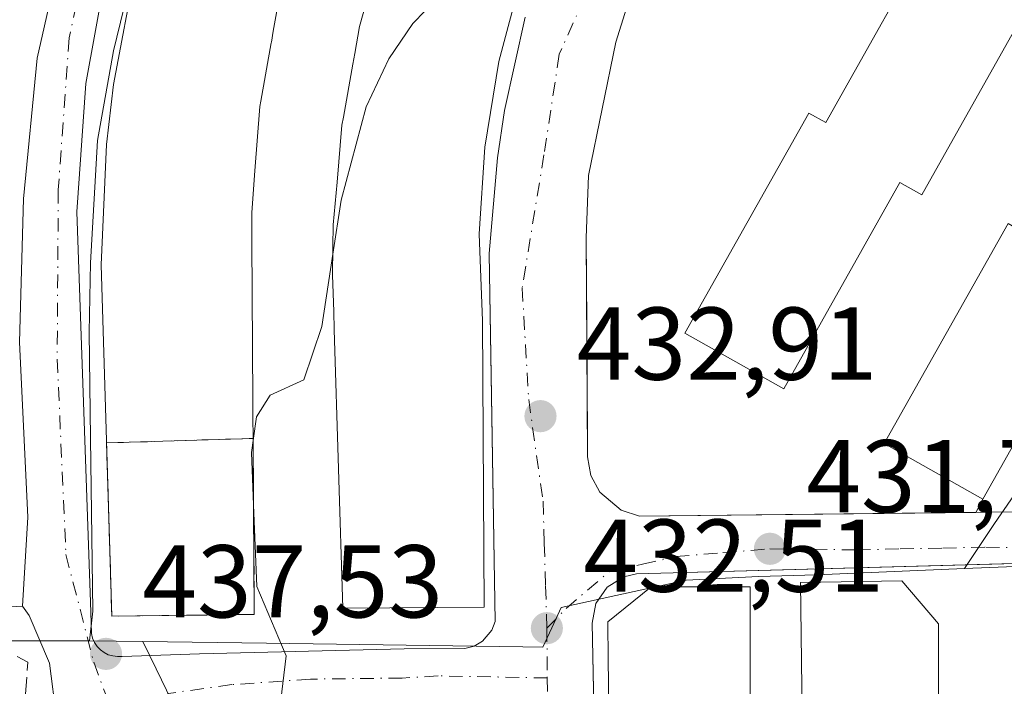
# Model space of a CAD drawing. Units: metres. Extents: x 576800 to 580250, y 4724231 to 4726583.
# Drawn here: x 578689 to 578784, y 4724915 to 4724979 of the extents above; entities that cross this region are included whole.
import ezdxf

# ---------------------------------------------------------------- set-up
doc = ezdxf.new("R2010")
doc.units = ezdxf.units.M
doc.header["$MEASUREMENT"] = 0
doc.linetypes.add('DGN Style 3', pattern=[2.307223458686699, 1.648016756204785, -0.6592067024819142])
doc.linetypes.add('DGN Style 4', pattern=[2.6384748266838614, 1.318413404963828, -0.6592067024819142, 0.001648016756204785, -0.6592067024819142])
for name, color, linetype, lineweight in [('Curva de nivel normal', 30, 'Continuous', 0), ('Edificación Cxs', 1, 'Continuous', 13), ('Elemento construido', 1, 'Continuous', 0), ('Explanada Cxs', 7, 'Continuous', 0), ('Instalación de servicios públicos', 91, 'DGN Style 3', 0), ('Instalación de servicios públicos CxS', 91, 'Continuous', 0), ('Muro lineal', 1, 'DGN Style 3', 13), ('Núcleo urbano CxS', 7, 'Continuous', 0), ('Obra de contención lineal', 1, 'DGN Style 3', 13), ('Punto de cota en terreno', 7, 'Continuous', 0), ('Rótulo de punto de cota en terreno', 7, 'Continuous', 0), ('Vía urbana Cxs', 4, 'Continuous', 0), ('Vía urbana eje', 4, 'DGN Style 4', 0)]:
    doc.layers.add(name, color=color, linetype=linetype, lineweight=lineweight)
doc.styles.add('Style-Arial', font='txt')

# ---------------------------------------------------------------- blocks, each defined once
blk = doc.blocks.new('5PATER')
at = {"layer": 'Núcleo urbano CxS', "linetype": 'Continuous', "lineweight": 0}
h = blk.add_hatch(color=51, dxfattribs=at)
edge = h.paths.add_edge_path()
edge.add_ellipse((0, 0), major_axis=(-0.1095731443231308, -0.1110710700762829), ratio=0.9994222409660322, start_angle=0, end_angle=360)
blk = doc.blocks.new('*U44')
at = {"layer": 'Vía urbana Cxs', "color": 4, "linetype": 'Continuous', "lineweight": 0}
for points in [[(578692.1975999996, 4724911.564300001, 438.4722000000039), (578691.5361000003, 4724916.856000001, 438.4435999999987), (578689.5516999997, 4724921.486199999, 438.5592000000034), (578688.9080999997, 4724922.3881, 438.594299999997), (578689.4194, 4724931.0112, 437.610400000005), (578688.6256999997, 4724947.944599999, 437.7673999999971), (578689.0225999998, 4724961.835300001, 437.6064000000042), (578690.3454999998, 4724975.461300001, 437.7541000000056), (578694.0497000003, 4724991.865499999, 437.9284999999945), (578695.5000999998, 4724995.0001, 438.2020000000048), (578696.3000999996, 4724997.440099999, 438.2442000000011), (578692.0301000001, 4724998.9001, 440.4804000000004), (578692.8701, 4725002.2601, 440.4360000000015), (578695.4600999998, 4725008.7601, 440.5072999999975), (578699.4600999998, 4725017.340100001, 442.5657999999967), (578715.6601, 4725046.8301, 440.8794999999955), (578719.7100999998, 4725045.2401, 440.2774999999965), (578722.8000999996, 4725050.6501, 440.7482000000019), (578728.4456000002, 4725062.3771, 441.7188000000024), (578722.8892999999, 4725060.260500001, 441.9367999999959), (578718.1267999997, 4725058.805199999, 442.1061000000045), (578708.8663999997, 4725060.260500001, 442.7024999999995), (578698.2829999998, 4725063.038600001, 442.9685999999929)], [(578696.9801000003, 4724983.6601, 440.3187999999937), (578695.0500999996, 4724973.0101, 441.1073000000034), (578694.1700999998, 4724960.5801, 440.585500000001), (578695.4901000002, 4724922.780099999, 442.2045000000071), (578695.6001000004, 4724919.720100001, 440.105899999995), (578695.7100999998, 4724919.270099999, 439.8144999999931), (578695.8901000004, 4724918.860099999, 439.5650000000023), (578696.1601, 4724918.4901, 439.3462), (578696.4600999998, 4724918.1601, 439.1193999999959), (578696.8300999999, 4724917.9001, 438.9306999999972), (578697.2301000003, 4724917.6801, 438.7409999999945), (578697.6700999998, 4724917.5601, 438.6376000000019), (578698.1201, 4724917.5101, 438.6012999999948), (578698.5701000001, 4724917.520099999, 438.6523000000016), (578706.0800999999, 4724917.7601, 439.039300000004), (578725.9101, 4724918.2501, 437.0485999999946), (578731.8000999996, 4724918.290100001, 435.4873999999982), (578732.7100999998, 4724918.5101, 435.603099999993), (578733.5100999996, 4724918.9901, 436.0187000000006), (578734.4101, 4724920.050100001, 436.897100000002), (578734.7500999998, 4724920.9101, 437.6538), (578734.3618999999, 4724944.768999999, 442.8111999999965), (578734.1700999998, 4724956.5601, 443.5657999999967), (578734.9600999998, 4724965.800100001, 443.1915000000009), (578735.6601, 4724970.390100001, 442.9251999999979), (578737.6401000004, 4724979.4301, 445.7489999999962)], [(578785.1001000004, 4725041.0701, 443.7464999999939), (578783.3901000004, 4725040.960100001, 444.0699000000022), (578781.7600999996, 4725040.5001, 444.5310000000027), (578779.5301000001, 4725039.220100001, 444.5629000000045), (578778.9101, 4725038.6501, 444.6143000000012), (578758.8201000001, 4725002.2601, 442.3616999999941), (578757.0362, 4724999.000800001, 442.7691999999952), (578748.3501000004, 4724983.130100001, 436.1364000000031), (578746.4600999998, 4724977.0101, 435.4572000000044), (578743.8000999996, 4724964.100099999, 434.232600000003), (578743.5701000001, 4724958.0801, 436.1261999999988), (578743.6517000003, 4724945.699100001, 434.9186000000045), (578743.7100999998, 4724936.850099999, 435.1909000000014), (578744.0301000001, 4724935.050100001, 435.7534000000014), (578744.8901000004, 4724933.4301, 436.641300000003), (578746.9801000003, 4724931.6801, 437.9514000000054), (578748.7301000003, 4724931.110099999, 438.021900000007), (578781.3630999997, 4724931.4713, 436.2538999999961), (578782.0500999996, 4724932.7401, 438.0296999999992), (578793.3201000001, 4724952.7301, 443.7483000000066)], [(578823.2801000001, 4724927.550100001, 432.6159999999945), (578782.6799999997, 4724926.4431, 431.6986000000034), (578748.4600999998, 4724925.5101, 439.8313999999955), (578747.2100999998, 4724925.2301, 439.4324999999953), (578745.6001000004, 4724924.210100001, 438.2427000000025), (578744.5100999996, 4724922.630100001, 437.523199999996), (578744.1601, 4724920.7501, 437.8745000000054), (578745.3421, 4724861.5678, 439.9737000000023), (578746.3201000001, 4724812.600099999, 436.5044999999955), (578747.4401000004, 4724811.090100001, 436.4222000000009), (578748.4200999998, 4724810.290100001, 436.6753000000026), (578749.5301000001, 4724809.6801, 436.945000000007), (578750.7301000003, 4724809.290100001, 437.3488000000071), (578751.9801000003, 4724809.140100001, 438.0975000000035), (578793.6726000002, 4724809.7053, 429.7731000000058)]]:
    blk.add_polyline3d(points, dxfattribs=at)

msp = doc.modelspace()

# ---------------------------------------------------------------- linework, layer by layer
at = {"layer": 'Curva de nivel normal', "color": 30, "linetype": 'Continuous', "lineweight": 0, "elevation": 435, "flags": 128}
for points in [[(578728.1738, 4724998.036900001), (578728.4400000004, 4724997.2401), (578730.4199999999, 4724994.710100001), (578734, 4724992.120100001), (578735.5499999998, 4724990.540100001), (578736.3300000001, 4724989.370100001), (578733.8499999996, 4724987.0001), (578730.3399999999, 4724982.540100001), (578726.7599999999, 4724978.8201), (578724.4199999999, 4724975.420100001), (578722.2400000002, 4724970.7601), (578719.8099999996, 4724961.720100001), (578719.0091000004, 4724956.477600001)], [(578719.0091000004, 4724956.477600001), (578717.9400000004, 4724949.4801), (578716.2000000002, 4724944.3201), (578712.9400000004, 4724942.8301), (578711.5899999999, 4724940.7301), (578711.2818999998, 4724938.4191)], [(578711.2818999998, 4724938.4191), (578711.1299999999, 4724937.280099999), (578711.3218, 4724932.194499999)], [(578711.3218, 4724932.194499999), (578711.6200000001, 4724924.290100001), (578714.4900000002, 4724917.5601), (578713.8300000001, 4724912.220100001), (578711.54, 4724904.520099999), (578710.04, 4724897.190099999), (578708.29, 4724893.710100001), (578707.9800000004, 4724891.4901), (578709.0499999998, 4724887.9801), (578712.8700000001, 4724879.9901), (578717.4400000004, 4724871.940099999), (578719.4199999999, 4724865.5701), (578719.4400000004, 4724859.9001), (578718.5599999996, 4724855.5701), (578718.7000000002, 4724850.850099999), (578720.3200000003, 4724844.120100001), (578722.29, 4724840.100099999), (578722.6399999997, 4724837.440099999), (578721.7800000003, 4724832.290100001), (578722.3300000001, 4724825.9301), (578723.3099999996, 4724820.1501), (578723.5, 4724812.640100001), (578725.0199999996, 4724803.1601), (578726.7699999996, 4724784.890100001)]]:
    msp.add_lwpolyline(points, dxfattribs=at)
at = {"layer": 'Edificación Cxs', "color": 1, "linetype": 'Continuous', "lineweight": 13, "flags": 128}
for points, elevation in [([(578814.0701000001, 4725021.770099999), (578801.9600999998, 4725000.350099999), (578800.6001000004, 4725001.130100001), (578789.2801000001, 4724981.0801), (578787.3501000004, 4724982.1801), (578776.1101000002, 4724962.2401), (578774.0000999998, 4724963.440099999), (578762.7301000003, 4724943.440099999), (578753.1501000002, 4724948.840100001), (578765.1700999998, 4724970.1501), (578766.8000999996, 4724969.2401), (578778.1001000004, 4724989.290100001), (578779.9101, 4724988.2601), (578791.1501000002, 4725008.200099999), (578793.2801000001, 4725006.9901), (578804.6401000004, 4725027.100099999)], 445.5247999999993), ([(578833.3901000004, 4725011.0601), (578821.3000999996, 4724989.6501), (578819.9200999998, 4724990.4101), (578808.6201, 4724970.360099999), (578806.6801000005, 4724971.470100001), (578795.4401000004, 4724951.540100001), (578793.3201000001, 4724952.7301), (578782.0500999996, 4724932.7401), (578772.4801000003, 4724938.130100001), (578784.5000999998, 4724959.440099999), (578786.1201, 4724958.520099999), (578797.4200999998, 4724978.5701), (578799.2301000003, 4724977.550100001), (578810.4801000003, 4724997.4901), (578812.6001000004, 4724996.290100001), (578823.9700999996, 4725016.390100001)], 443.7483000000066), ([(578777.7703999998, 4724889.130700001), (578764.8058000002, 4724889.130700001), (578764.3691999996, 4724924.6643), (578774.1843999998, 4724924.825200001), (578777.7319999998, 4724920.6775)], 441.2134999999981)]:
    msp.add_lwpolyline(points, close=True, dxfattribs=dict(at, elevation=elevation))
for points, elevation in [([(578713.7301000003, 4724980.9301), (578713.2276, 4724978.083000001), (578713.0418999996, 4724977.031099999), (578713.0301999999, 4724976.965), (578712.0310000004, 4724971.3049), (578711.9401000004, 4724970.790100001), (578711.4548000004, 4724964.5538), (578711.1401000004, 4724960.5101), (578711.1573999999, 4724957.818600001), (578711.3901000004, 4724921.5801), (578709.6776000002, 4724921.559), (578697.5701000001, 4724921.4101), (578696.5500999996, 4724955.440099999), (578697.0500999996, 4724967.110099999), (578697.7301000003, 4724972.920100001), (578699.9101, 4724984.390100001)], 450.6270999999982), ([(578737.2600999996, 4724983.290100001), (578735.0900999998, 4724975.1501), (578733.7301000003, 4724966.840100001), (578733.2100999998, 4724958.440099999), (578733.5301000001, 4724950.040100001), (578733.6901000004, 4724922.270099999), (578719.9801000003, 4724922.190099999), (578719.1436000001, 4724949.184400001), (578719.0895999996, 4724950.9264), (578718.9801000003, 4724954.460100001), (578719.0193999996, 4724957.1896), (578719.0500999996, 4724959.3201), (578719.4099000003, 4724963.4619), (578719.8901000004, 4724968.9901), (578720.0277000006, 4724969.758300001), (578720.9483000003, 4724974.899800001), (578721.1299999999, 4724975.9145), (578721.6001000004, 4724978.540100001), (578722.591, 4724982.1173)], 450.0078999999969), ([(578745.7928999999, 4724910.4485), (578745.7067, 4724917.188899999), (578745.6601, 4724920.850099999), (578749.8601000002, 4724924.2501), (578755.8909, 4724924.2501), (578757.8729999998, 4724924.2501), (578759.4700999996, 4724924.2501), (578759.4700999996, 4724917.927100001), (578759.4700999996, 4724911.310000001)], 444.4982000000018)]:
    msp.add_lwpolyline(points, dxfattribs=dict(at, elevation=elevation))
at = {"layer": 'Edificación Cxs', "color": 1, "linetype": 'Continuous', "lineweight": 13}
for points in [[(578814.0701000001, 4725021.770099999, 440.9021000000066), (578801.9600999998, 4725000.350099999, 441.2580000000017), (578800.6001000004, 4725001.130100001, 443.9134999999952), (578789.2801000001, 4724981.0801, 440.9636000000028), (578787.3501000004, 4724982.1801, 445.5247999999993), (578776.1101000002, 4724962.2401, 440.7370999999985), (578774.0000999998, 4724963.440099999, 444.6885000000038), (578762.7301000003, 4724943.440099999, 440.7137999999978), (578753.1501000002, 4724948.840100001, 438.039499999999), (578765.1700999998, 4724970.1501, 439.4962999999989), (578766.8000999996, 4724969.2401, 442.8372999999993), (578778.1001000004, 4724989.290100001, 438.5152999999991), (578779.9101, 4724988.2601, 442.1347999999998), (578791.1501000002, 4725008.200099999, 438.5905000000057), (578793.2801000001, 4725006.9901, 442.6150000000052), (578804.6401000004, 4725027.100099999, 439.0388999999996)], [(578833.3901000004, 4725011.0601, 436.4661999999954), (578821.3000999996, 4724989.6501, 439.429999999993), (578819.9200999998, 4724990.4101, 442.1937999999937), (578808.6201, 4724970.360099999, 438.5666999999958), (578806.6801000005, 4724971.470100001, 442.8640000000014), (578795.4401000004, 4724951.540100001, 439.4060999999929), (578793.3201000001, 4724952.7301, 443.7483000000066), (578782.0500999996, 4724932.7401, 438.0296999999992), (578772.4801000003, 4724938.130100001, 436.5339999999997), (578784.5000999998, 4724959.440099999, 437.9584000000032), (578786.1201, 4724958.520099999, 441.296199999997), (578797.4200999998, 4724978.5701, 436.8564999999944), (578799.2301000003, 4724977.550100001, 440.5065000000032), (578810.4801000003, 4724997.4901, 437.1731), (578812.6001000004, 4724996.290100001, 441.315499999997), (578823.9700999996, 4725016.390100001, 435.5206000000035)], [(578709.6776000002, 4724921.559, 446.475900000005), (578697.5701000001, 4724921.4101, 443.9723999999987), (578696.5500999996, 4724955.440099999, 445.5804999999964), (578697.0500999996, 4724967.110099999, 446.2320000000037), (578697.7301000003, 4724972.920100001, 445.2023000000045), (578699.9101, 4724984.390100001, 446.2415000000037)], [(578737.2600999996, 4724983.290100001, 450.0078999999969), (578735.0900999998, 4724975.1501, 447.1652000000031), (578733.7301000003, 4724966.840100001, 446.7090999999928), (578733.2100999998, 4724958.440099999, 446.5160000000033), (578733.5301000001, 4724950.040100001, 444.9600999999967), (578733.6901000004, 4724922.270099999, 441.6484999999957)], [(578733.6901000004, 4724922.270099999, 441.6484999999957), (578719.9801000003, 4724922.190099999, 442.1126999999979), (578719.1436000001, 4724949.184400001, 443.2440999999963), (578719.0895999996, 4724950.9264, 443.2249000000011), (578718.9801000003, 4724954.460100001, 443.0241999999998), (578719.0193999996, 4724957.1896, 443.0794000000024), (578719.0500999996, 4724959.3201, 443.1993999999977), (578719.4099000003, 4724963.4619, 443.9982000000019), (578719.8901000004, 4724968.9901, 444.1352000000043), (578720.0277000006, 4724969.758300001, 444.2921000000061), (578720.9483000003, 4724974.899800001, 445.4073000000063), (578721.1299999999, 4724975.9145, 445.6057000000001), (578721.6001000004, 4724978.540100001, 445.7458000000043), (578722.591, 4724982.1173, 445.1493000000046)], [(578713.7301000003, 4724980.9301, 449.1818999999959), (578713.2276, 4724978.083000001, 448.9263999999966), (578713.0418999996, 4724977.031099999, 448.824099999998), (578713.0301999999, 4724976.965, 448.8187000000034), (578712.0310000004, 4724971.3049, 447.8828000000067), (578711.9401000004, 4724970.790100001, 447.8782999999967), (578711.4548000004, 4724964.5538, 447.0083000000013), (578711.1401000004, 4724960.5101, 446.6454999999987), (578711.1573999999, 4724957.818600001, 445.962400000004), (578711.3901000004, 4724921.5801, 444.3031000000047), (578709.6776000002, 4724921.559, 446.475900000005)], [(578745.7928999999, 4724910.4485, 443.4854999999953), (578745.7067, 4724917.188899999, 443.0969999999944), (578745.6601, 4724920.850099999, 440.8074000000051), (578749.8601000002, 4724924.2501, 442.3785000000062), (578755.8909, 4724924.2501, 443.439400000003), (578757.8729999998, 4724924.2501, 442.852899999998), (578759.4700999996, 4724924.2501, 441.3034999999945), (578759.4700999996, 4724917.927100001, 444.3926999999967), (578759.4700999996, 4724911.310000001, 444.4982000000019)], [(578777.7703999998, 4724889.130700001, 441.2134999999981), (578764.8058000002, 4724889.130700001, 439.8353000000062), (578764.3691999996, 4724924.6643, 439.5209000000032), (578774.1843999998, 4724924.825200001, 438.9263999999966), (578777.7319999998, 4724920.6775, 440.7948000000034), (578777.7703999998, 4724889.130700001, 441.2134999999981)]]:
    msp.add_polyline3d(points, dxfattribs=at)
at = {"layer": 'Elemento construido', "color": 1, "linetype": 'Continuous', "lineweight": 0}
for points in [[(578737.4801000003, 4725063.5001, 443.6198000000004), (578712.7100999998, 4725020.170100001, 441.3730000000069), (578704.7100999998, 4725005.590100001, 442.0187000000006), (578700.5301000001, 4724995.610099999, 441.6545999999944), (578699.7100999998, 4724993.100099999, 441.4809999999998), (578698.4600999998, 4724989.300100001, 440.6404000000039), (578696.9801000003, 4724983.6601, 440.3187999999937), (578695.0500999996, 4724973.0101, 441.1073000000034), (578694.1700999998, 4724960.5801, 440.585500000001), (578695.4901000002, 4724922.780099999, 442.2045000000071)], [(578785.1001000004, 4725041.0701, 443.7464999999939), (578783.3901000004, 4725040.960100001, 444.0699000000022), (578781.7600999996, 4725040.5001, 444.5310000000027), (578779.5301000001, 4725039.220100001, 444.5629000000045), (578778.9101, 4725038.6501, 444.6143000000012), (578758.8201000001, 4725002.2601, 442.3616999999941), (578748.3501000004, 4724983.130100001, 436.1364000000031), (578746.4600999998, 4724977.0101, 435.4572000000044), (578743.8000999996, 4724964.100099999, 434.232600000003), (578743.5701000001, 4724958.0801, 436.1261999999988), (578743.7100999998, 4724936.850099999, 435.1909000000014), (578744.0301000001, 4724935.050100001, 435.7534000000014), (578744.8901000004, 4724933.4301, 436.641300000003), (578746.9801000003, 4724931.6801, 437.9514000000054), (578748.7301000003, 4724931.110099999, 438.021900000007), (578791.1901000004, 4724931.5801, 432.6901999999973)], [(578695.4901000002, 4724922.780099999, 442.2045000000071), (578695.6001000004, 4724919.720100001, 440.105899999995), (578695.7100999998, 4724919.270099999, 439.8144999999931), (578695.8901000004, 4724918.860099999, 439.5650000000023), (578696.1601, 4724918.4901, 439.3462), (578696.4600999998, 4724918.1601, 439.1193999999959), (578696.8300999999, 4724917.9001, 438.9306999999972), (578697.2301000003, 4724917.6801, 438.7409999999945), (578697.6700999998, 4724917.5601, 438.6376000000019), (578698.1201, 4724917.5101, 438.6012999999948), (578698.5701000001, 4724917.520099999, 438.6523000000016), (578706.0800999999, 4724917.7601, 439.039300000004), (578725.9101, 4724918.2501, 437.0485999999946), (578731.8000999996, 4724918.290100001, 435.4873999999982), (578732.7100999998, 4724918.5101, 435.603099999993), (578733.5100999996, 4724918.9901, 436.0187000000006), (578734.4101, 4724920.050100001, 436.897100000002), (578734.7500999998, 4724920.9101, 437.6538), (578734.1700999998, 4724956.5601, 443.5657999999967), (578734.9600999998, 4724965.800100001, 443.1915000000009), (578735.6601, 4724970.390100001, 442.9251999999979), (578737.6401000004, 4724979.4301, 445.7489999999962)], [(578751.9801000003, 4724809.140100001, 438.0975000000035), (578847.1401000004, 4724810.4301, 427.8681999999972), (578849.0500999996, 4724811.090100001, 427.7893999999943), (578850.5800999999, 4724812.420100001, 427.7379999999976), (578851.2801000001, 4724813.5701, 427.7522000000026), (578851.7600999996, 4724815.540100001, 427.8485999999976), (578825.6700999998, 4724926.5101, 432.0328000000009), (578825.1401000004, 4724926.940099999, 432.0225000000065), (578824.5701000001, 4724927.2601, 432.0604000000022), (578823.9401000004, 4724927.470100001, 432.2099000000017), (578823.2801000001, 4724927.550100001, 432.6159999999945), (578748.4600999998, 4724925.5101, 439.8313999999955), (578747.2100999998, 4724925.2301, 439.4324999999953), (578745.6001000004, 4724924.210100001, 438.2427000000025), (578744.5100999996, 4724922.630100001, 437.523199999996), (578744.1601, 4724920.7501, 437.8745000000054), (578746.3201000001, 4724812.600099999, 436.5044999999955), (578747.4401000004, 4724811.090100001, 436.4222000000009), (578748.4200999998, 4724810.290100001, 436.6753000000026), (578749.5301000001, 4724809.6801, 436.945000000007), (578750.7301000003, 4724809.290100001, 437.3488000000071), (578751.9801000003, 4724809.140100001, 438.0975000000035)]]:
    msp.add_polyline3d(points, dxfattribs=at)
at = {"layer": 'Explanada Cxs', "color": 7, "linetype": 'Continuous', "lineweight": 0}
for points in [[(578688.6401000004, 4724997.940099999, 439.8154000000068), (578695.5000999998, 4724995.0001, 438.2020000000048), (578694.0497000003, 4724991.865499999, 437.9284999999945), (578690.3454999998, 4724975.461300001, 437.7541000000056), (578689.0225999998, 4724961.835300001, 437.6064000000042), (578688.6256999997, 4724947.944599999, 437.7673999999971), (578689.4194, 4724931.0112, 437.610400000005), (578688.9080999997, 4724922.3882, 438.594299999997), (578685.5800999999, 4724922.190099999, 440.6131000000024)], [(578695.5000999998, 4724995.0001, 438.2020000000048), (578694.0497000003, 4724991.865499999, 437.9284999999945), (578690.3454999998, 4724975.461300001, 437.7541000000056), (578689.0225999998, 4724961.835300001, 437.6064000000042), (578688.6256999997, 4724947.944599999, 437.7673999999971), (578689.4194, 4724931.0112, 437.610400000005), (578688.9080999997, 4724922.3882, 438.594299999997), (578685.5800999999, 4724922.190099999, 440.6131000000024)]]:
    msp.add_polyline3d(points, dxfattribs=at)
at = {"layer": 'Instalación de servicios públicos', "color": 91, "linetype": 'DGN Style 3', "lineweight": 0}
msp.add_polyline3d([(578711.3901000004, 4724921.5801, 444.3031000000047), (578697.5701000001, 4724921.4101, 443.9723999999987), (578697.0670999996, 4724938.1907, 447.7691999999952), (578711.2805000005, 4724938.6413, 447.5671000000002), (578711.3901000004, 4724921.5801, 444.3031000000047)], dxfattribs=at)
at = {"layer": 'Instalación de servicios públicos CxS', "color": 91, "linetype": 'Continuous', "lineweight": 0}
msp.add_3dface([(578711.3901000004, 4724921.5801, 444.3031000000047), (578697.5701000001, 4724921.4101, 443.9723999999987), (578697.0670999996, 4724938.1907, 447.7691999999952), (578711.2805000005, 4724938.6413, 447.5671000000002)], dxfattribs=at)
at = {"layer": 'Muro lineal', "color": 1, "linetype": 'DGN Style 3', "lineweight": 13}
msp.add_polyline3d([(578682.9501, 4724917.850099999, 442.6012999999948), (578670.4200999998, 4724920.620100001, 445.0066999999981), (578668.4200999998, 4724910.8201, 444.8438000000024), (578668.2200999996, 4724905.420100001, 446.0265000000073), (578670.2200999996, 4724905.220100001, 445.7133999999933), (578671.8201000001, 4724903.620100001, 445.7801000000036), (578673.6201, 4724897.8201, 444.3248000000021), (578679.3300999999, 4724898.7601, 441.9262000000017), (578690.7301000003, 4724907.5601, 439.0731999999989), (578689.0301000001, 4724911.550100001, 439.4464000000008), (578689.4401000004, 4724916.970100001, 439.407600000006)], dxfattribs=at)
at = {"layer": 'Núcleo urbano CxS', "color": 7, "linetype": 'Continuous', "lineweight": 0, "extrusion": (0.0606008856388467, 0.002508161086146727, 0.998158926117356), "elevation": 47355.61922310392, "flags": 128}
msp.add_lwpolyline([(4696950.181513193, -772232.5330963291), (4696950.181513193, -772223.5013567718)], dxfattribs=at)
at = {"layer": 'Núcleo urbano CxS', "color": 7, "linetype": 'Continuous', "lineweight": 0, "extrusion": (0.05414202008381902, -0.0007669788696850764, 0.998532950585336), "elevation": 28144.61697470956, "flags": 128}
msp.add_lwpolyline([(4732642.021805547, -510936.2127529254), (4732642.021805547, -510941.4022860953)], dxfattribs=at)
at = {"layer": 'Núcleo urbano CxS', "color": 7, "linetype": 'Continuous', "lineweight": 0}
for points in [[(578883.5761000002, 4725105.363500001, 427.4070999999968), (578878.7220999999, 4725006.788899999, 427.7722000000067), (578878.6564999997, 4725005.453500001, 427.748900000006), (578876.8869000003, 4724969.490900001, 426.9734999999928), (578877.8989000004, 4724962.9123, 426.7859000000026), (578874.7368999999, 4724960.520500001, 427.0068000000028), (578869.4899000004, 4724956.5595, 427.3696999999956), (578837.0087000001, 4724933.663100001, 428.7277999999933), (578827.7600999996, 4724929.366699999, 428.8632000000071), (578789.2538999999, 4724926.397500001, 430.3937000000006), (578780.2465000004, 4724926.024700001, 430.9415000000009), (578783.1549000005, 4724930.3825, 430.8456000000006), (578821.9439000003, 4724986.5713, 430.8127999999998), (578840.5603, 4725014.694700001, 430.8512000000047), (578835.3088999996, 4725017.9507, 431.5491999999941), (578822.5664999997, 4725025.0163, 433.1198000000004), (578802.1277000001, 4725036.345899999, 435.7213999999949), (578796.2046999997, 4725039.635500001, 436.4821999999986), (578779.8662999999, 4725048.622099999, 438.4836000000069), (578782.1067000004, 4725053.774700001, 438.7093000000023), (578778.0745000001, 4725056.409800001, 439.269100000005), (578780.5301000001, 4725060.970100001, 440.1080999999977)], [(578780.5301000001, 4725060.970100001, 440.1080999999977), (578778.0745000001, 4725056.409800001, 439.269100000005), (578782.1067000004, 4725053.774700001, 438.7093000000023), (578779.8662999999, 4725048.622099999, 438.4836000000069), (578776.9867000004, 4725043.436699999, 438.2452999999951), (578751.4153000005, 4724997.3773, 435.8386000000028), (578749.3958999999, 4724992.244899999, 435.4248999999982), (578728.1705, 4725003.9681, 435.9290000000037), (578711.6271000003, 4725012.024700001, 437.710699999996), (578710.1646999996, 4725009.7391, 437.5932999999932), (578706.1876999997, 4725002.440099999, 437.4775999999983), (578702.8491000002, 4724993.982100001, 437.2900999999983), (578699.7361000003, 4724984.409700001, 437.317200000005), (578697.7336999997, 4724976.1687, 437.2177999999985), (578696.1727, 4724967.485099999, 437.3383000000031), (578695.5217000004, 4724955.651699999, 437.0853999999963), (578695.3661000002, 4724948.9341, 437.0850000000065), (578695.5011, 4724938.669700001, 437.1138999999966), (578695.7220999999, 4724921.912699999, 437.2802999999985), (578695.4111000003, 4724919.033100001, 437.4331999999995), (578694.8136999998, 4724919.0317, 437.4536999999983), (578685.7977, 4724919.0087, 438.6955000000017)], [(578779.8662999999, 4725048.622099999, 438.4836000000069), (578776.9867000004, 4725043.436699999, 438.2452999999951), (578751.4153000005, 4724997.3773, 435.8386000000028), (578749.3958999999, 4724992.244899999, 435.4248999999982), (578728.1705, 4725003.9681, 435.9290000000037), (578711.6271000003, 4725012.024700001, 437.710699999996), (578710.1646999996, 4725009.7391, 437.5932999999932), (578706.1876999997, 4725002.440099999, 437.4775999999983), (578702.8491000002, 4724993.982100001, 437.2900999999983), (578699.7361000003, 4724984.409700001, 437.317200000005), (578697.7336999997, 4724976.1687, 437.2177999999985), (578696.1727, 4724967.485099999, 437.3383000000031), (578695.5217000004, 4724955.651699999, 437.0853999999963), (578695.3661000002, 4724948.9341, 437.0850000000065), (578695.5011, 4724938.669700001, 437.1138999999966), (578695.7220999999, 4724921.912699999, 437.2802999999985), (578695.4111000003, 4724919.033100001, 437.4331999999995)], [(578779.8662999999, 4725048.622099999, 438.4836000000069), (578796.2046999997, 4725039.635500001, 436.4821999999986), (578802.1277000001, 4725036.345899999, 435.7213999999949), (578822.5664999997, 4725025.0163, 433.1198000000004), (578835.3088999996, 4725017.9507, 431.5491999999941), (578840.5603, 4725014.694700001, 430.8512000000047), (578821.9439000003, 4724986.5713, 430.8127999999998), (578783.1549000005, 4724930.3825, 430.8456000000006), (578780.2465000004, 4724926.024700001, 430.9415000000009)], [(578821.9439000003, 4724986.5713, 430.8127999999998), (578783.1549000005, 4724930.3825, 430.8456000000006), (578780.2465000004, 4724926.024700001, 430.9415000000009), (578765.9106999999, 4724925.4307, 431.6451999999991), (578760.2747, 4724925.250700001, 431.8864999999933), (578753.2543000003, 4724924.8983, 432.2063999999955), (578746.4546999997, 4724923.4279, 432.4713999999949), (578741.1507000001, 4724922.2523, 432.5141000000004), (578740.6546999998, 4724921.195900001, 432.510500000004), (578739.3523000004, 4724918.410300001, 432.5032000000065), (578737.4272999996, 4724918.439300001, 432.5201999999991), (578712.5689000003, 4724918.7915, 435.5366999999969), (578700.5925000003, 4724918.9597, 437.1521999999969), (578695.4111000003, 4724919.033100001, 437.4331999999995), (578695.7220999999, 4724921.912699999, 437.2802999999985), (578695.5011, 4724938.669700001, 437.1138999999966), (578695.3661000002, 4724948.9341, 437.0850000000065), (578695.5217000004, 4724955.651699999, 437.0853999999963), (578696.1727, 4724967.485099999, 437.3383000000031), (578697.7336999997, 4724976.1687, 437.2177999999985), (578699.7361000003, 4724984.409700001, 437.317200000005)], [(578612.3613, 4724952.9243, 465.1013999999996), (578624.2925000004, 4724943.974099999, 461.2259999999952), (578649.8595000004, 4724933.320499999, 453.0507999999973), (578661.3613, 4724931.6165, 448.2829999999958), (578668.3130999999, 4724934.701300001, 444.945000000007), (578676.1392999999, 4724938.1743, 439.3156000000017), (578681.6977000004, 4724927.9299, 439.6364999999933), (578683.2603000002, 4724924.5297, 439.4410000000062), (578685.7977, 4724919.0087, 438.6955000000017), (578694.8136999998, 4724919.0317, 437.4536999999983), (578695.4111000003, 4724919.033100001, 437.4331999999995), (578700.5925000003, 4724918.9597, 437.1521999999969), (578701.8783, 4724916.3047, 437.0954999999958), (578709.9395000003, 4724899.6591, 435.4799999999959)], [(578676.1392999999, 4724938.1743, 439.3156000000017), (578681.6977000004, 4724927.9299, 439.6364999999933), (578683.2603000002, 4724924.5297, 439.4410000000062), (578685.7977, 4724919.0087, 438.6955000000017), (578694.8136999998, 4724919.0317, 437.4536999999983), (578695.4111000003, 4724919.033100001, 437.4331999999995)], [(578781.7006999999, 4724794.612500001, 429.7793999999994), (578781.3523000004, 4724805.2501, 429.6854000000022), (578780.9303000001, 4724846.8325, 430.008799999996), (578763.1294999998, 4724845.8661, 430.6649000000034), (578763.1908999998, 4724837.166099999, 430.6591999999946), (578735.0777000003, 4724837.7609, 432.5823999999994), (578724.0623000005, 4724837.993899999, 434.9174999999959), (578724.2012999998, 4724840.668500001, 434.7899999999936), (578723.1202999996, 4724852.919500001, 434.7152999999962), (578720.1667, 4724868.1239, 435.4734000000026), (578709.9395000003, 4724899.6591, 435.4799999999959), (578701.8783, 4724916.3047, 437.0954999999958), (578700.5925000003, 4724918.9597, 437.1521999999969), (578712.5689000003, 4724918.7915, 435.5366999999969), (578737.4272999996, 4724918.439300001, 432.5201999999991), (578739.3523000004, 4724918.410300001, 432.5032000000065), (578740.6546999998, 4724921.195900001, 432.510500000004), (578741.1507000001, 4724922.2523, 432.5141000000004), (578746.4546999997, 4724923.4279, 432.4713999999949), (578753.2543000003, 4724924.8983, 432.2063999999955), (578760.2747, 4724925.250700001, 431.8864999999933), (578765.9106999999, 4724925.4307, 431.6451999999991), (578780.2465000004, 4724926.024700001, 430.9415000000009), (578789.2538999999, 4724926.397500001, 430.3937000000006)], [(578700.5925000003, 4724918.9597, 437.1521999999969), (578712.5689000003, 4724918.7915, 435.5366999999969), (578737.4272999996, 4724918.439300001, 432.5201999999991), (578739.3523000004, 4724918.410300001, 432.5032000000065), (578740.6546999998, 4724921.195900001, 432.510500000004), (578741.1507000001, 4724922.2523, 432.5141000000004), (578746.4546999997, 4724923.4279, 432.4713999999949), (578753.2543000003, 4724924.8983, 432.2063999999955), (578760.2747, 4724925.250700001, 431.8864999999933), (578765.9106999999, 4724925.4307, 431.6451999999991), (578780.2465000004, 4724926.024700001, 430.9415000000009)], [(578700.5925000003, 4724918.9597, 437.1521999999969), (578701.8783, 4724916.3047, 437.0954999999958), (578709.9395000003, 4724899.6591, 435.4799999999959), (578720.1667, 4724868.1239, 435.4734000000026)]]:
    msp.add_polyline3d(points, dxfattribs=at)
at = {"layer": 'Obra de contención lineal', "color": 1, "linetype": 'DGN Style 3', "lineweight": 13, "extrusion": (0.3073859554045933, -0.1616770284108784, 0.9377496536412228), "elevation": -585617.4744615045, "flags": 128}
msp.add_lwpolyline([(4451139.468845807, 1582448.540439838), (4451139.468845807, 1582444.829366784)], dxfattribs=at)
at = {"layer": 'Vía urbana Cxs', "color": 4, "linetype": 'Continuous', "lineweight": 0, "extrusion": (-0.3695376168522003, -0.6824881052797073, 0.630596492127027), "elevation": -3438315.912843422, "flags": 128}
msp.add_lwpolyline([(-1740767.450496799, 2794222.223061209), (-1740767.450496799, 2794224.5111364)], dxfattribs=at)
at = {"layer": 'Vía urbana Cxs', "color": 4, "linetype": 'Continuous', "lineweight": 0, "extrusion": (0.04911650590170118, 0.2697408583397662, 0.961679488286058), "elevation": 1303354.325328847, "flags": 128}
msp.add_lwpolyline([(277049.7261832524, -4569949.517473609), (277047.9023816251, -4569949.260339648), (277015.861985281, -4569955.708748792)], dxfattribs=at)
at = {"layer": 'Vía urbana Cxs', "color": 4, "linetype": 'Continuous', "lineweight": 0}
for points in [[(578751.2301000003, 4725060.8301, 443.882700000002), (578746.6401000004, 4725063.220100001, 443.7388000000064), (578741.9101, 4725065.130100001, 443.5812000000006), (578740.3901000004, 4725065.340100001, 443.3369999999995), (578739.3901000004, 4725065.140100001, 443.295299999998), (578738.1001000004, 4725064.3201, 443.4263000000064), (578737.4801000003, 4725063.5001, 443.6198000000004), (578735.6591999996, 4725060.314900001, 442.2646999999997), (578712.7100999998, 4725020.170100001, 441.3730000000069), (578704.7100999998, 4725005.590100001, 442.0187000000006), (578700.5301000001, 4724995.610099999, 441.6545999999944), (578699.7100999998, 4724993.100099999, 441.4809999999998), (578698.4600999998, 4724989.300100001, 440.6404000000039), (578696.9801000003, 4724983.6601, 440.3187999999937), (578695.0500999996, 4724973.0101, 441.1073000000034), (578694.1700999998, 4724960.5801, 440.585500000001), (578695.4901000002, 4724922.780099999, 442.2045000000071)], [(578834.2170000002, 4725010.535700001, 435.7001000000019), (578834.2100999998, 4725011.3101, 435.3387999999978), (578833.4600999998, 4725013.4101, 434.8608999999997), (578832.0500999996, 4725015.110099999, 434.4707999999956), (578819.1401000004, 4725021.9901, 435.3389000000025), (578787.6201, 4725040.590100001, 444.4918999999937), (578785.1001000004, 4725041.0701, 443.7464999999939), (578783.3901000004, 4725040.960100001, 444.0699000000022), (578781.7600999996, 4725040.5001, 444.5310000000027), (578779.5301000001, 4725039.220100001, 444.5629000000045), (578778.9101, 4725038.6501, 444.6143000000012), (578758.8201000001, 4725002.2601, 442.3616999999941), (578757.0362, 4724999.000800001, 442.7691999999952), (578748.3501000004, 4724983.130100001, 436.1364000000031), (578746.4600999998, 4724977.0101, 435.4572000000044), (578743.8000999996, 4724964.100099999, 434.232600000003), (578743.5701000001, 4724958.0801, 436.1261999999988), (578743.6517000003, 4724945.699100001, 434.9186000000045), (578743.7100999998, 4724936.850099999, 435.1909000000014), (578744.0301000001, 4724935.050100001, 435.7534000000014), (578744.8901000004, 4724933.4301, 436.641300000003), (578746.9801000003, 4724931.6801, 437.9514000000054)], [(578782.0500999996, 4724932.7401, 438.0296999999992), (578793.3201000001, 4724952.7301, 443.7483000000066), (578795.4401000004, 4724951.540100001, 439.4060999999929), (578806.6801000005, 4724971.470100001, 442.8640000000014), (578808.6201, 4724970.360099999, 438.5666999999958), (578819.9200999998, 4724990.4101, 442.1937999999937), (578821.3000999996, 4724989.6501, 439.429999999993), (578826.2257000003, 4724998.3728, 441.212400000004), (578833.3901000004, 4725011.0601, 436.4661999999954)], [(578688.9080999997, 4724922.3882, 438.594299999997), (578689.4194, 4724931.0112, 437.610400000005), (578688.6256999997, 4724947.944599999, 437.7673999999971), (578689.0225999998, 4724961.835300001, 437.6064000000042), (578690.3454999998, 4724975.461300001, 437.7541000000056), (578694.0497000003, 4724991.865499999, 437.9284999999945), (578695.5000999998, 4724995.0001, 438.2020000000048)], [(578695.4901000002, 4724922.780099999, 442.2045000000071), (578695.6001000004, 4724919.720100001, 440.105899999995), (578695.7100999998, 4724919.270099999, 439.8144999999931), (578695.8901000004, 4724918.860099999, 439.5650000000023), (578696.1601, 4724918.4901, 439.3462), (578696.4600999998, 4724918.1601, 439.1193999999959), (578696.8300999999, 4724917.9001, 438.9306999999972), (578697.2301000003, 4724917.6801, 438.7409999999945), (578697.6700999998, 4724917.5601, 438.6376000000019), (578698.1201, 4724917.5101, 438.6012999999948), (578698.5701000001, 4724917.520099999, 438.6523000000016), (578706.0800999999, 4724917.7601, 439.039300000004), (578725.9101, 4724918.2501, 437.0485999999946), (578731.8000999996, 4724918.290100001, 435.4873999999982), (578732.7100999998, 4724918.5101, 435.603099999993), (578733.5100999996, 4724918.9901, 436.0187000000006), (578734.4101, 4724920.050100001, 436.897100000002), (578734.7500999998, 4724920.9101, 437.6538), (578734.3618999999, 4724944.768999999, 442.8111999999965), (578734.1700999998, 4724956.5601, 443.5657999999967), (578734.9600999998, 4724965.800100001, 443.1915000000009), (578735.6601, 4724970.390100001, 442.9251999999979), (578737.6401000004, 4724979.4301, 445.7489999999962)], [(578844.7505999999, 4724845.3542, 429.1193999999959), (578834.8810000002, 4724887.333000001, 433.657600000006), (578825.6700999998, 4724926.5101, 432.0328000000009), (578825.1401000004, 4724926.940099999, 432.0225000000065), (578824.5701000001, 4724927.2601, 432.0604000000022), (578823.9401000004, 4724927.470100001, 432.2099000000017), (578823.2801000001, 4724927.550100001, 432.6159999999945), (578782.6799999997, 4724926.4431, 431.6986000000034), (578748.4600999998, 4724925.5101, 439.8313999999955), (578747.2100999998, 4724925.2301, 439.4324999999953), (578745.6001000004, 4724924.210100001, 438.2427000000025), (578744.5100999996, 4724922.630100001, 437.523199999996), (578744.1601, 4724920.7501, 437.8745000000054), (578745.3421, 4724861.5678, 439.9737000000023), (578746.3201000001, 4724812.600099999, 436.5044999999955), (578747.4401000004, 4724811.090100001, 436.4222000000009), (578748.4200999998, 4724810.290100001, 436.6753000000026), (578749.5301000001, 4724809.6801, 436.945000000007), (578750.7301000003, 4724809.290100001, 437.3488000000071), (578751.9801000003, 4724809.140100001, 438.0975000000035)], [(578692.1975999996, 4724911.564300001, 438.4722000000039), (578691.5361000003, 4724916.856000001, 438.4435999999987), (578689.5516999997, 4724921.486199999, 438.5592000000034), (578688.9080999997, 4724922.3882, 438.594299999997)]]:
    msp.add_polyline3d(points, dxfattribs=at)
at = {"layer": 'Vía urbana eje', "color": 4, "linetype": 'DGN Style 4', "lineweight": 0, "extrusion": (-0.000257945368042762, 0.03108241685407274, 0.9995167916682025), "elevation": 147146.4147790161, "flags": 128}
msp.add_lwpolyline([(-617929.438696928, -4717660.692489692), (-617929.4386969279, -4717655.869993448)], dxfattribs=at)
at = {"layer": 'Vía urbana eje', "color": 4, "linetype": 'DGN Style 4', "lineweight": 0, "extrusion": (-0.9999641119677372, -0.008268704997659554, 0.001844801950464994), "elevation": -617787.1570947837, "flags": 128}
msp.add_lwpolyline([(-4719968.465232744, 1573.814438103639), (-4719963.665148779, 1573.85182016225), (-4719958.864982124, 1573.691021005517), (-4719954.044733467, 1573.388440232371), (-4719944.444400159, 1573.653040921404), (-4719939.624316876, 1573.760522555644), (-4719934.824150223, 1574.729321476729), (-4719930.013901223, 1573.68834211262), (-4719925.213734569, 1575.096740285658), (-4719920.393651286, 1574.482923147306), (-4719915.593484633, 1574.076024409346), (-4719910.783235633, 1572.664545675707), (-4719905.97306932, 1572.42114650698), (-4719901.172985355, 1571.984329372516), (-4719896.362819043, 1572.23132936931), (-4719891.552735417, 1572.43141099852), (-4719886.752568765, 1571.98321233084), (-4719881.942319766, 1572.047031086765), (-4719877.122153795, 1572.072731307588), (-4719872.332069487, 1571.610114369565), (-4719867.521903174, 1571.71531460764), (-4719862.711654174, 1571.609933651481), (-4719857.891488205, 1571.481734134197)], dxfattribs=at)
at = {"layer": 'Vía urbana eje', "color": 4, "linetype": 'DGN Style 4', "lineweight": 0}
for points in [[(578733.8712999999, 4725067.8277, 441.8714999999939), (578733.8592999997, 4725066.4169, 441.9428999999946), (578719.4921000004, 4725040.3851, 440.4167000000016), (578705.5220999997, 4725014.773499999, 439.1043000000063), (578699.9480999997, 4725001.509099999, 438.7505999999995), (578696.4040999999, 4724991.4047, 437.8589000000065), (578693.4408999998, 4724977.434699999, 438.382500000007), (578692.3825000003, 4724962.723900001, 437.1211000000039), (578692.2767000003, 4724946.319700001, 437.5887999999978), (578693.1233000001, 4724927.375499999, 438.4474000000046), (578695.8207, 4724916.948100001, 438.2874000000011), (578697.9813000001, 4724911.170499999, 437.594299999997)], [(578781.2801000001, 4725050.7301, 438.3105999999971), (578779.0100999996, 4725046.610099999, 438.3901000000042), (578776.7600999996, 4725042.5101, 438.6162999999942), (578775.6300999997, 4725040.4551, 439.8415999999997), (578766.5719, 4725027.494100001, 437.3788000000059), (578755.9885, 4725010.1373, 437.4082999999956), (578750.0617000004, 4724996.378900001, 436.2762999999978), (578744.5585000003, 4724983.890500001, 436.3209999999963), (578740.9600999998, 4724975.847300001, 437.1206999999995), (578739.4785000002, 4724966.110500001, 435.3902999999991), (578737.3617000004, 4724953.198899999, 434.8430999999982), (578737.9967, 4724942.403899999, 434.4176000000007), (578739.3901000004, 4724932.5701, 434.7358999999997), (578739.5100999996, 4724928.470100001, 434.1085000000021), (578739.6401000004, 4724924.350099999, 433.9054999999935), (578739.7600999996, 4724920.2501, 433.9668999999994)], [(578739.7600999996, 4724920.2501, 433.9668999999994), (578741.6201, 4724922.170100001, 433.9579999999987), (578743.7100999998, 4724923.9301, 435.5521000000008), (578745.8000999996, 4724925.710100001, 437.2559999999939), (578749.0301000001, 4724926.440099999, 438.7014000000054), (578752.2600999996, 4724927.1801, 438.1211999999941), (578756.8201000001, 4724927.5701, 437.3343000000023), (578761.3901000004, 4724927.9301, 437.1827000000048), (578765.6201, 4724927.890100001, 437.7284999999974), (578769.8300999999, 4724927.8301, 436.5035999999964), (578774.0100999996, 4724927.9301, 434.220100000006), (578778.1700999998, 4724928.0101, 433.1815000000061), (578782.3201000001, 4724928.100099999, 432.4122999999963), (578785.1901000004, 4724928.050100001, 432.2498000000051)], [(578739.8000999996, 4724915.4301, 434.1168000000035), (578729.2125000004, 4724915.627900001, 433.8972000000067), (578725.7200999996, 4724915.416300001, 434.5767999999953), (578716.8300999999, 4724915.310500001, 438.016300000003), (578709.2100999998, 4724914.781300001, 437.1122999999934), (578703.0717000002, 4724913.934699999, 437.4265000000014), (578697.9813000001, 4724911.170499999, 437.594299999997)]]:
    msp.add_polyline3d(points, dxfattribs=at)

# ---------------------------------------------------------------- block references
at = {"layer": 'Punto de cota en terreno', "color": 7, "linetype": 'Continuous', "lineweight": 0, "xscale": 10, "yscale": 10, "zscale": 10}
for p in [(578739.1399999997, 4724940.789999999, 432.9100000000035), (578761.3899999997, 4724927.939999999, 431.7200000000012), (578739.7599999999, 4724920.25, 432.5099999999948), (578697.0099999999, 4724917.76, 437.5299999999989)]:
    msp.add_blockref('5PATER', p, dxfattribs=at)
at = {"layer": 'Vía urbana Cxs', "color": 4, "linetype": 'Continuous', "lineweight": 0}
msp.add_blockref('*U44', (0, 0), dxfattribs=at)

# ---------------------------------------------------------------- texts
at = {"layer": 'Rótulo de punto de cota en terreno', "color": 7, "linetype": 'Continuous', "lineweight": 0, "style": 'Style-Arial'}
for s, p in [('432,91', (578742.6677999999, 4724944.3178)), ('431,72', (578764.9177999999, 4724931.467800001)), ('432,51', (578743.2878000002, 4724923.777799999)), ('437,53', (578700.5378000002, 4724921.287799999))]:
    msp.add_text(s, height=7.000000000000002, dxfattribs=at).set_placement(p)

doc.saveas('drawing.dxf')
